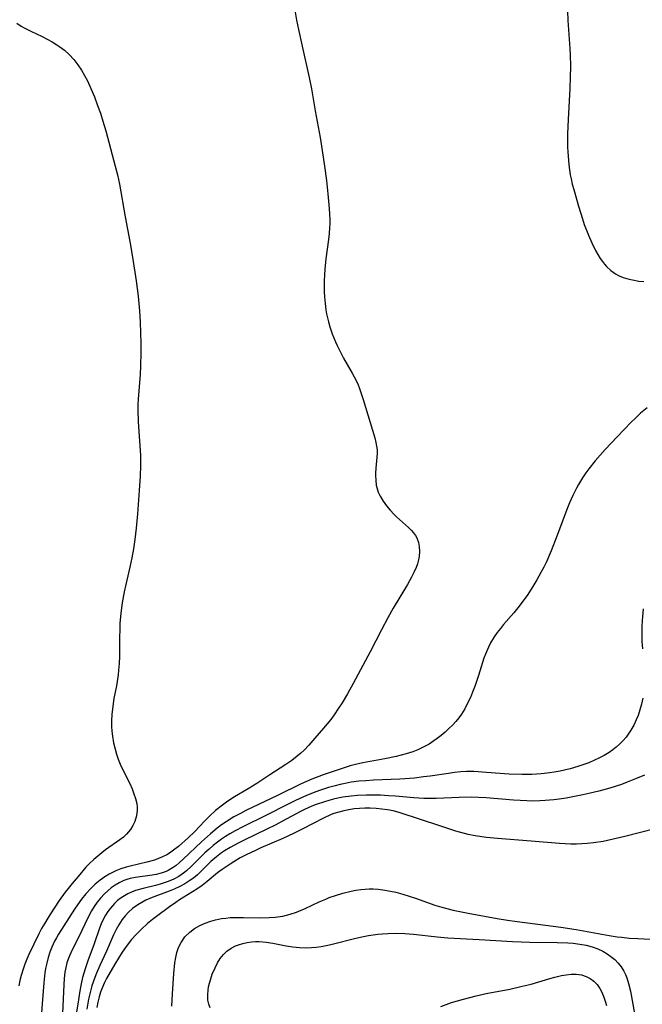
# Model space of a CAD drawing. Units: inches. Extents: x 2064397 to 2069860, y 243330 to 248854.
# Drawn here: x 2065033 to 2065116, y 246261 to 246392 of the extents above; entities that cross this region are included whole.
import ezdxf

# ---------------------------------------------------------------- set-up
doc = ezdxf.new("R2010")
doc.units = ezdxf.units.IN
doc.header["$MEASUREMENT"] = 0
doc.layers.add('c_30_T12S_R19E', color=51, linetype='Continuous')

msp = doc.modelspace()

# ---------------------------------------------------------------- linework, layer by layer
at = {"layer": 'c_30_T12S_R19E'}
for points in [[(2065069.96, 246393.58, 990), (2065070.17, 246392.24, 990), (2065070.42, 246391.03, 990), (2065070.94, 246388.82, 990), (2065071.86, 246384.65, 990), (2065072.17, 246383.12, 990), (2065072.63, 246380.19, 990), (2065073.3, 246376.65, 990), (2065073.6, 246374.91, 990), (2065073.91, 246372.86, 990), (2065074.16, 246370.95, 990), (2065074.34, 246369.15, 990), (2065074.51, 246367.21, 990), (2065074.56, 246366.47, 990), (2065074.58, 246365.73, 990), (2065074.58, 246365.16, 990), (2065074.56, 246364.65, 990), (2065074.5, 246363.87, 990), (2065074.42, 246363.08, 990), (2065074.08, 246360.5, 990), (2065073.93, 246359.13, 990), (2065073.88, 246358.39, 990), (2065073.84, 246357.61, 990), (2065073.83, 246356.82, 990), (2065073.85, 246356.15, 990), (2065073.88, 246355.45, 990), (2065073.96, 246354.6, 990), (2065074.07, 246353.75, 990), (2065074.17, 246353.21, 990), (2065074.42, 246352.15, 990), (2065074.61, 246351.48, 990), (2065074.92, 246350.55, 990), (2065075.34, 246349.5, 990), (2065075.56, 246349, 990), (2065076.1, 246347.91, 990), (2065076.42, 246347.32, 990), (2065077.58, 246345.33, 990), (2065077.86, 246344.81, 990), (2065078.31, 246343.9, 990), (2065078.56, 246343.26, 990), (2065078.79, 246342.61, 990), (2065079.04, 246341.81, 990), (2065080.59, 246336.71, 990), (2065080.74, 246336.11, 990), (2065080.83, 246335.61, 990), (2065080.88, 246335.1, 990), (2065080.89, 246334.62, 990), (2065080.86, 246334.13, 990), (2065080.72, 246332.68, 990), (2065080.67, 246332.04, 990), (2065080.67, 246331.72, 990), (2065080.7, 246331.07, 990), (2065080.78, 246330.42, 990), (2065080.94, 246329.79, 990), (2065081.04, 246329.48, 990), (2065081.28, 246328.95, 990), (2065081.68, 246328.29, 990), (2065082.14, 246327.66, 990), (2065082.64, 246327.08, 990), (2065083.17, 246326.52, 990), (2065083.47, 246326.23, 990), (2065085.09, 246324.81, 990), (2065085.43, 246324.46, 990), (2065085.74, 246324.09, 990), (2065085.98, 246323.75, 990), (2065086.18, 246323.4, 990), (2065086.39, 246322.82, 990), (2065086.5, 246322.25, 990), (2065086.54, 246321.6, 990), (2065086.49, 246320.93, 990), (2065086.37, 246320.33, 990), (2065086.27, 246319.98, 990), (2065086.08, 246319.46, 990), (2065085.79, 246318.83, 990), (2065085.47, 246318.19, 990), (2065084.94, 246317.23, 990), (2065083.03, 246314.07, 990), (2065082.3, 246312.79, 990), (2065081.46, 246311.18, 990), (2065079.97, 246308.26, 990), (2065077.7, 246304.05, 990), (2065076.93, 246302.66, 990), (2065076.23, 246301.48, 990), (2065075.77, 246300.77, 990), (2065075.16, 246299.87, 990), (2065074.72, 246299.28, 990), (2065073.76, 246298.09, 990), (2065072.62, 246296.77, 990), (2065071.8, 246295.85, 990), (2065071.17, 246295.19, 990), (2065070.73, 246294.77, 990), (2065070.27, 246294.37, 990), (2065069.53, 246293.8, 990), (2065068.75, 246293.26, 990), (2065066.64, 246291.89, 990), (2065064.91, 246290.74, 990), (2065063.72, 246290.02, 990), (2065061.91, 246288.97, 990), (2065061.04, 246288.4, 990), (2065060.31, 246287.87, 990), (2065059.41, 246287.14, 990), (2065058.56, 246286.37, 990), (2065057.91, 246285.73, 990), (2065056.63, 246284.37, 990), (2065055.75, 246283.52, 990), (2065054.46, 246282.39, 990), (2065053.99, 246282.01, 990), (2065053.28, 246281.5, 990), (2065052.93, 246281.28, 990), (2065052.34, 246280.98, 990), (2065051.81, 246280.76, 990), (2065051.27, 246280.57, 990), (2065050.27, 246280.29, 990), (2065048.03, 246279.77, 990), (2065047.49, 246279.63, 990), (2065046.8, 246279.4, 990), (2065046.13, 246279.14, 990), (2065045.25, 246278.7, 990), (2065044.65, 246278.33, 990), (2065044.03, 246277.88, 990), (2065043.39, 246277.35, 990), (2065042.78, 246276.77, 990), (2065042.14, 246276.08, 990), (2065041.54, 246275.35, 990), (2065041.33, 246275.07, 990), (2065040.63, 246274.05, 990), (2065038.49, 246270.7, 990), (2065038.22, 246270.24, 990), (2065037.96, 246269.77, 990), (2065037.6, 246269, 990), (2065037.35, 246268.31, 990), (2065037.13, 246267.6, 990), (2065036.94, 246266.87, 990), (2065036.79, 246266.14, 990), (2065036.7, 246265.56, 990), (2065036.55, 246264.26, 990), (2065036.34, 246261.43, 990), (2065036.24, 246260.24, 990)], [(2065106.22, 246393.51, 988), (2065106.25, 246392.21, 988), (2065106.53, 246388.47, 988), (2065106.57, 246387.63, 988), (2065106.61, 246386.16, 988), (2065106.6, 246384.67, 988), (2065106.55, 246383.16, 988), (2065106.32, 246379.07, 988), (2065106.24, 246377.13, 988), (2065106.23, 246376.5, 988), (2065106.24, 246375.37, 988), (2065106.27, 246374.75, 988), (2065106.35, 246373.58, 988), (2065106.41, 246373.03, 988), (2065106.6, 246371.69, 988), (2065106.7, 246371.17, 988), (2065106.86, 246370.46, 988), (2065107.05, 246369.72, 988), (2065107.69, 246367.52, 988), (2065108.2, 246365.84, 988), (2065108.46, 246365.07, 988), (2065109, 246363.67, 988), (2065109.44, 246362.66, 988), (2065109.95, 246361.64, 988), (2065110.26, 246361.09, 988), (2065110.59, 246360.55, 988), (2065110.86, 246360.16, 988), (2065111.15, 246359.8, 988), (2065111.4, 246359.52, 988), (2065111.97, 246358.99, 988), (2065112.6, 246358.54, 988), (2065113.1, 246358.27, 988), (2065113.63, 246358.04, 988), (2065114.24, 246357.85, 988), (2065114.86, 246357.71, 988), (2065115.72, 246357.57, 988), (2065116.38, 246357.5, 988)], [(2065032.96, 246391.85, 992), (2065033.55, 246391.46, 992), (2065033.93, 246391.25, 992), (2065034.84, 246390.78, 992), (2065036.33, 246390.08, 992), (2065037, 246389.74, 992), (2065037.66, 246389.39, 992), (2065038.29, 246389, 992), (2065038.69, 246388.73, 992), (2065039.31, 246388.25, 992), (2065039.9, 246387.71, 992), (2065040.52, 246387.05, 992), (2065041.09, 246386.33, 992), (2065041.58, 246385.6, 992), (2065041.98, 246384.91, 992), (2065042.34, 246384.21, 992), (2065042.81, 246383.19, 992), (2065043.28, 246382.06, 992), (2065043.71, 246380.91, 992), (2065044.07, 246379.88, 992), (2065044.4, 246378.83, 992), (2065044.78, 246377.54, 992), (2065046.06, 246372.86, 992), (2065046.34, 246371.71, 992), (2065046.6, 246370.47, 992), (2065047.35, 246366.1, 992), (2065048, 246362.84, 992), (2065048.36, 246360.74, 992), (2065048.84, 246357.58, 992), (2065049.1, 246355.56, 992), (2065049.26, 246353.59, 992), (2065049.35, 246352.09, 992), (2065049.41, 246350.68, 992), (2065049.44, 246349.25, 992), (2065049.45, 246348.06, 992), (2065049.41, 246346.28, 992), (2065049.35, 246345.14, 992), (2065049.1, 246341.86, 992), (2065049.07, 246341.15, 992), (2065049.06, 246340.45, 992), (2065049.1, 246338.89, 992), (2065049.18, 246337.56, 992), (2065049.34, 246335.64, 992), (2065049.4, 246334.35, 992), (2065049.4, 246333.05, 992), (2065049.36, 246331.63, 992), (2065049.25, 246329.71, 992), (2065049.01, 246326.6, 992), (2065048.84, 246324.69, 992), (2065048.66, 246323.19, 992), (2065048.48, 246321.97, 992), (2065048.25, 246320.76, 992), (2065047.98, 246319.52, 992), (2065047.44, 246317.23, 992), (2065047.23, 246316.24, 992), (2065046.97, 246314.78, 992), (2065046.87, 246314.12, 992), (2065046.78, 246313.34, 992), (2065046.68, 246312.06, 992), (2065046.64, 246311.15, 992), (2065046.63, 246310.27, 992), (2065046.6, 246307.62, 992), (2065046.56, 246306.73, 992), (2065046.49, 246305.84, 992), (2065046.43, 246305.22, 992), (2065046.22, 246303.76, 992), (2065045.88, 246302.04, 992), (2065045.71, 246301.03, 992), (2065045.58, 246299.92, 992), (2065045.54, 246299.1, 992), (2065045.56, 246298.33, 992), (2065045.6, 246297.69, 992), (2065045.68, 246297.06, 992), (2065045.83, 246296.17, 992), (2065045.98, 246295.5, 992), (2065046.22, 246294.65, 992), (2065046.45, 246293.98, 992), (2065046.71, 246293.32, 992), (2065047.06, 246292.56, 992), (2065047.98, 246290.75, 992), (2065048.3, 246290.02, 992), (2065048.54, 246289.39, 992), (2065048.74, 246288.77, 992), (2065048.91, 246288.07, 992), (2065048.97, 246287.63, 992), (2065048.98, 246287.19, 992), (2065048.89, 246286.45, 992), (2065048.65, 246285.7, 992), (2065048.4, 246285.16, 992), (2065048.08, 246284.65, 992), (2065047.82, 246284.32, 992), (2065047.54, 246284.01, 992), (2065047.13, 246283.63, 992), (2065046.64, 246283.24, 992), (2065044.77, 246281.92, 992), (2065044.25, 246281.53, 992), (2065043.2, 246280.66, 992), (2065042.62, 246280.13, 992), (2065042.15, 246279.62, 992), (2065041.12, 246278.38, 992), (2065040.32, 246277.47, 992), (2065039.77, 246276.81, 992), (2065039.37, 246276.28, 992), (2065038.6, 246275.18, 992), (2065037.34, 246273.29, 992), (2065036.67, 246272.2, 992), (2065036.25, 246271.45, 992), (2065035.89, 246270.77, 992), (2065034.56, 246268, 992), (2065034.29, 246267.39, 992), (2065034.02, 246266.73, 992), (2065033.78, 246266.06, 992), (2065033.53, 246265.21, 992), (2065033.36, 246264.54, 992), (2065033.22, 246263.86, 992)], [(2065116.82, 246340.71, 988), (2065115.95, 246339.99, 988), (2065115.25, 246339.35, 988), (2065114.68, 246338.79, 988), (2065112.81, 246336.87, 988), (2065111.24, 246335.18, 988), (2065109.92, 246333.66, 988), (2065109.06, 246332.59, 988), (2065108.66, 246332.05, 988), (2065108.23, 246331.42, 988), (2065107.68, 246330.52, 988), (2065107.41, 246330.03, 988), (2065106.93, 246329.07, 988), (2065106.5, 246328.08, 988), (2065106.22, 246327.4, 988), (2065104.82, 246323.65, 988), (2065104.04, 246321.71, 988), (2065103.41, 246320.25, 988), (2065103.06, 246319.52, 988), (2065102.69, 246318.8, 988), (2065102.14, 246317.84, 988), (2065101.6, 246316.94, 988), (2065100.84, 246315.77, 988), (2065100.41, 246315.17, 988), (2065099.81, 246314.34, 988), (2065099.1, 246313.46, 988), (2065097.72, 246311.88, 988), (2065097.29, 246311.37, 988), (2065096.88, 246310.85, 988), (2065096.46, 246310.25, 988), (2065095.99, 246309.46, 988), (2065095.7, 246308.89, 988), (2065095.31, 246307.97, 988), (2065095.11, 246307.4, 988), (2065094.38, 246305.12, 988), (2065093.94, 246303.8, 988), (2065093.59, 246302.88, 988), (2065093.3, 246302.2, 988), (2065092.94, 246301.43, 988), (2065092.55, 246300.69, 988), (2065092.11, 246299.98, 988), (2065091.77, 246299.5, 988), (2065091.36, 246299, 988), (2065090.91, 246298.52, 988), (2065090.44, 246298.06, 988), (2065089.93, 246297.59, 988), (2065089.41, 246297.14, 988), (2065088.9, 246296.75, 988), (2065088.46, 246296.43, 988), (2065087.8, 246296, 988), (2065087.1, 246295.61, 988), (2065086.29, 246295.23, 988), (2065085.63, 246294.98, 988), (2065084.77, 246294.69, 988), (2065084.1, 246294.51, 988), (2065083.43, 246294.34, 988), (2065081.92, 246294.03, 988), (2065078.97, 246293.48, 988), (2065078.03, 246293.27, 988), (2065077.3, 246293.08, 988), (2065076.1, 246292.71, 988), (2065073.7, 246291.9, 988), (2065072.21, 246291.33, 988), (2065071.5, 246291.03, 988), (2065070.77, 246290.71, 988), (2065067.66, 246289.17, 988), (2065063.44, 246287.14, 988), (2065062.7, 246286.77, 988), (2065061.84, 246286.3, 988), (2065060.81, 246285.66, 988), (2065060.2, 246285.25, 988), (2065059.61, 246284.8, 988), (2065058.71, 246284.06, 988), (2065057.54, 246283.01, 988), (2065055.09, 246280.67, 988), (2065054.56, 246280.19, 988), (2065054.16, 246279.86, 988), (2065053.74, 246279.56, 988), (2065053.1, 246279.19, 988), (2065052.81, 246279.05, 988), (2065052.16, 246278.83, 988), (2065051.48, 246278.66, 988), (2065050.96, 246278.57, 988), (2065048.74, 246278.24, 988), (2065048.05, 246278.1, 988), (2065047.58, 246277.97, 988), (2065047.19, 246277.83, 988), (2065046.57, 246277.54, 988), (2065046.03, 246277.22, 988), (2065045.51, 246276.86, 988), (2065045.05, 246276.49, 988), (2065044.62, 246276.09, 988), (2065044.08, 246275.51, 988), (2065043.63, 246274.95, 988), (2065043.24, 246274.39, 988), (2065042.88, 246273.8, 988), (2065042.34, 246272.79, 988), (2065041.25, 246270.47, 988), (2065040.33, 246268.61, 988), (2065039.97, 246267.83, 988), (2065039.79, 246267.37, 988), (2065039.63, 246266.9, 988), (2065039.42, 246266.05, 988), (2065039.35, 246265.66, 988), (2065039.25, 246264.84, 988), (2065039.2, 246264, 988), (2065039.05, 246260.2, 988)], [(2065116.28, 246314, 986), (2065116.15, 246312.42, 986), (2065116.12, 246311.63, 986), (2065116.11, 246310.61, 986), (2065116.13, 246309.62, 986), (2065116.19, 246308.64, 986)], [(2065116.23, 246302.09, 986), (2065116.07, 246301.32, 986), (2065115.86, 246300.56, 986), (2065115.61, 246299.81, 986), (2065115.38, 246299.23, 986), (2065115.04, 246298.52, 986), (2065114.66, 246297.85, 986), (2065114.39, 246297.43, 986), (2065114.02, 246296.93, 986), (2065113.62, 246296.45, 986), (2065113.37, 246296.2, 986), (2065113.16, 246295.99, 986), (2065112.72, 246295.6, 986), (2065112.25, 246295.24, 986), (2065111.75, 246294.89, 986), (2065111.09, 246294.48, 986), (2065110.4, 246294.11, 986), (2065109.83, 246293.84, 986), (2065109.06, 246293.52, 986), (2065108.27, 246293.23, 986), (2065107.62, 246293.01, 986), (2065106.6, 246292.72, 986), (2065105.25, 246292.41, 986), (2065104.46, 246292.25, 986), (2065103.87, 246292.16, 986), (2065102.72, 246292.02, 986), (2065102.09, 246291.97, 986), (2065101.46, 246291.94, 986), (2065100.13, 246291.93, 986), (2065098.46, 246291.99, 986), (2065095.45, 246292.23, 986), (2065093.74, 246292.33, 986), (2065092.78, 246292.33, 986), (2065092.03, 246292.3, 986), (2065091.21, 246292.21, 986), (2065090.39, 246292.1, 986), (2065087.97, 246291.74, 986), (2065087.08, 246291.62, 986), (2065085.85, 246291.48, 986), (2065083.91, 246291.33, 986), (2065080.41, 246291.18, 986), (2065079.4, 246291.12, 986), (2065078.48, 246291.04, 986), (2065077.45, 246290.91, 986), (2065076.65, 246290.77, 986), (2065075.98, 246290.62, 986), (2065075.31, 246290.46, 986), (2065074.43, 246290.22, 986), (2065073.37, 246289.88, 986), (2065072.73, 246289.66, 986), (2065071.48, 246289.16, 986), (2065070.05, 246288.51, 986), (2065068.89, 246287.93, 986), (2065066.16, 246286.52, 986), (2065063.03, 246285, 986), (2065062.02, 246284.46, 986), (2065061.29, 246284.04, 986), (2065060.74, 246283.69, 986), (2065060.2, 246283.33, 986), (2065059.65, 246282.93, 986), (2065059.08, 246282.49, 986), (2065058.53, 246282.03, 986), (2065057.97, 246281.52, 986), (2065057.44, 246280.99, 986), (2065056.17, 246279.7, 986), (2065055.53, 246279.12, 986), (2065055.15, 246278.81, 986), (2065054.51, 246278.38, 986), (2065053.83, 246278.01, 986), (2065053.09, 246277.7, 986), (2065052.57, 246277.52, 986), (2065052.03, 246277.36, 986), (2065051.4, 246277.2, 986), (2065049.77, 246276.81, 986), (2065048.73, 246276.51, 986), (2065048.21, 246276.32, 986), (2065047.72, 246276.09, 986), (2065047.26, 246275.83, 986), (2065046.82, 246275.53, 986), (2065046.37, 246275.18, 986), (2065045.96, 246274.79, 986), (2065045.42, 246274.19, 986), (2065045.08, 246273.72, 986), (2065044.76, 246273.24, 986), (2065044.36, 246272.48, 986), (2065044.18, 246272.09, 986), (2065043.96, 246271.52, 986), (2065043.25, 246269.41, 986), (2065042.4, 246267.19, 986), (2065042.03, 246266.09, 986), (2065041.71, 246264.96, 986), (2065041.52, 246264.09, 986), (2065041.34, 246263.18, 986), (2065041.05, 246261.41, 986), (2065040.82, 246259.84, 986)], [(2065116.45, 246291.88, 984), (2065115.25, 246291.35, 984), (2065114.15, 246290.91, 984), (2065113.4, 246290.63, 984), (2065111.85, 246290.13, 984), (2065110.4, 246289.72, 984), (2065109.04, 246289.4, 984), (2065108.28, 246289.24, 984), (2065106.04, 246288.81, 984), (2065105.13, 246288.66, 984), (2065104.4, 246288.57, 984), (2065103.25, 246288.47, 984), (2065102.54, 246288.43, 984), (2065101.42, 246288.42, 984), (2065100.83, 246288.43, 984), (2065099.05, 246288.53, 984), (2065095.4, 246288.84, 984), (2065094.36, 246288.9, 984), (2065093.44, 246288.92, 984), (2065091.82, 246288.9, 984), (2065088.74, 246288.77, 984), (2065087.75, 246288.76, 984), (2065087.1, 246288.77, 984), (2065085.76, 246288.84, 984), (2065083.36, 246289.06, 984), (2065082.4, 246289.13, 984), (2065081.33, 246289.18, 984), (2065080.39, 246289.2, 984), (2065079.5, 246289.19, 984), (2065078.28, 246289.15, 984), (2065077.43, 246289.07, 984), (2065076.34, 246288.92, 984), (2065075.68, 246288.79, 984), (2065075.07, 246288.66, 984), (2065074.47, 246288.5, 984), (2065073.9, 246288.33, 984), (2065072.78, 246287.95, 984), (2065072.22, 246287.73, 984), (2065071.22, 246287.28, 984), (2065070.71, 246287.03, 984), (2065068.3, 246285.72, 984), (2065067.42, 246285.27, 984), (2065066.13, 246284.63, 984), (2065063.29, 246283.28, 984), (2065062.49, 246282.88, 984), (2065061.34, 246282.25, 984), (2065060.59, 246281.8, 984), (2065060.2, 246281.54, 984), (2065059.51, 246281.02, 984), (2065058.78, 246280.37, 984), (2065057.49, 246279.09, 984), (2065056.98, 246278.61, 984), (2065056.46, 246278.18, 984), (2065055.98, 246277.84, 984), (2065055.33, 246277.43, 984), (2065054.64, 246277.06, 984), (2065053.89, 246276.7, 984), (2065053.21, 246276.42, 984), (2065050.95, 246275.57, 984), (2065050.11, 246275.22, 984), (2065049.57, 246274.94, 984), (2065049.05, 246274.63, 984), (2065048.34, 246274.12, 984), (2065047.8, 246273.62, 984), (2065047.37, 246273.16, 984), (2065046.98, 246272.66, 984), (2065046.51, 246271.95, 984), (2065046.17, 246271.34, 984), (2065045.83, 246270.62, 984), (2065044.88, 246268.47, 984), (2065043.98, 246266.55, 984), (2065043.55, 246265.55, 984), (2065043.32, 246264.95, 984), (2065042.93, 246263.83, 984), (2065042.74, 246263.13, 984), (2065042.5, 246262.08, 984), (2065042.27, 246260.76, 984)], [(2065117.84, 246284.74, 982), (2065113.85, 246283.7, 982), (2065112.7, 246283.42, 982), (2065110.95, 246283.06, 982), (2065109.69, 246282.87, 982), (2065108.86, 246282.77, 982), (2065108.14, 246282.71, 982), (2065107.42, 246282.69, 982), (2065106.67, 246282.69, 982), (2065105.15, 246282.78, 982), (2065101.4, 246283.09, 982), (2065096.91, 246283.43, 982), (2065095.44, 246283.58, 982), (2065093.93, 246283.79, 982), (2065093.02, 246283.97, 982), (2065092.52, 246284.08, 982), (2065091.38, 246284.41, 982), (2065089.35, 246285.09, 982), (2065083.83, 246286.89, 982), (2065083.02, 246287.1, 982), (2065082.28, 246287.25, 982), (2065081.53, 246287.35, 982), (2065080.78, 246287.43, 982), (2065079.95, 246287.46, 982), (2065079.25, 246287.46, 982), (2065078.56, 246287.43, 982), (2065077.86, 246287.37, 982), (2065077.15, 246287.27, 982), (2065076.47, 246287.13, 982), (2065075.8, 246286.96, 982), (2065075.15, 246286.75, 982), (2065074.78, 246286.61, 982), (2065073.76, 246286.15, 982), (2065071.03, 246284.71, 982), (2065069.77, 246284.08, 982), (2065068.34, 246283.43, 982), (2065065.43, 246282.19, 982), (2065064.69, 246281.86, 982), (2065063.48, 246281.28, 982), (2065062.68, 246280.85, 982), (2065061.81, 246280.33, 982), (2065061.33, 246280.03, 982), (2065060.26, 246279.3, 982), (2065059.67, 246278.85, 982), (2065058.28, 246277.71, 982), (2065057.61, 246277.19, 982), (2065056.9, 246276.69, 982), (2065054.62, 246275.27, 982), (2065054.1, 246274.92, 982), (2065053.26, 246274.33, 982), (2065051.52, 246273.06, 982), (2065051.01, 246272.66, 982), (2065050.36, 246272.12, 982), (2065049.51, 246271.35, 982), (2065048.85, 246270.69, 982), (2065048.23, 246269.99, 982), (2065047.64, 246269.26, 982), (2065046.98, 246268.32, 982), (2065046, 246266.72, 982), (2065044.9, 246264.81, 982), (2065044.63, 246264.29, 982), (2065044.26, 246263.46, 982), (2065044.09, 246262.99, 982), (2065043.9, 246262.36, 982), (2065043.74, 246261.66, 982), (2065043.61, 246260.95, 982)], [(2065053.59, 246261.12, 982), (2065053.65, 246262.79, 982), (2065053.86, 246265.47, 982), (2065054, 246266.91, 982), (2065054.11, 246267.61, 982), (2065054.25, 246268.29, 982), (2065054.46, 246268.93, 982), (2065054.8, 246269.62, 982), (2065055.33, 246270.35, 982), (2065055.98, 246270.99, 982), (2065056.61, 246271.46, 982), (2065057.31, 246271.87, 982), (2065058.02, 246272.2, 982), (2065058.78, 246272.46, 982), (2065059.38, 246272.62, 982), (2065060.19, 246272.78, 982), (2065060.76, 246272.85, 982), (2065061.32, 246272.91, 982), (2065062.29, 246272.95, 982), (2065063.12, 246272.95, 982), (2065065.3, 246272.89, 982), (2065066.54, 246272.91, 982), (2065067.33, 246272.96, 982), (2065068.34, 246273.11, 982), (2065069.33, 246273.37, 982), (2065070.18, 246273.66, 982), (2065071.34, 246274.15, 982), (2065073.17, 246275, 982), (2065074.05, 246275.39, 982), (2065074.53, 246275.58, 982), (2065075.37, 246275.87, 982), (2065076.35, 246276.16, 982), (2065077.43, 246276.43, 982), (2065078.08, 246276.55, 982), (2065078.72, 246276.65, 982), (2065079.29, 246276.71, 982), (2065079.83, 246276.74, 982), (2065080.38, 246276.75, 982), (2065081.02, 246276.71, 982), (2065081.66, 246276.63, 982), (2065082.68, 246276.44, 982), (2065083.37, 246276.28, 982), (2065084.31, 246276.03, 982), (2065085.15, 246275.77, 982), (2065086, 246275.49, 982), (2065088.59, 246274.58, 982), (2065089.49, 246274.31, 982), (2065090.16, 246274.12, 982), (2065091.01, 246273.92, 982), (2065093.02, 246273.5, 982), (2065096.88, 246272.79, 982), (2065098.22, 246272.56, 982), (2065099.53, 246272.38, 982), (2065103.31, 246271.93, 982), (2065105.35, 246271.66, 982), (2065107.39, 246271.34, 982), (2065111.76, 246270.54, 982), (2065112.85, 246270.37, 982), (2065113.45, 246270.3, 982), (2065114.41, 246270.2, 982), (2065115.57, 246270.12, 982), (2065118.93, 246269.98, 982)], [(2065058.66, 246260.92, 984), (2065058.49, 246261.41, 984), (2065058.39, 246261.95, 984), (2065058.36, 246262.67, 984), (2065058.4, 246263.28, 984), (2065058.47, 246263.73, 984), (2065058.57, 246264.18, 984), (2065058.75, 246264.78, 984), (2065058.96, 246265.38, 984), (2065059.33, 246266.26, 984), (2065059.65, 246266.89, 984), (2065060.02, 246267.49, 984), (2065060.44, 246268.03, 984), (2065060.9, 246268.46, 984), (2065061.46, 246268.85, 984), (2065062.06, 246269.16, 984), (2065062.45, 246269.31, 984), (2065063.01, 246269.48, 984), (2065063.6, 246269.62, 984), (2065064.2, 246269.71, 984), (2065064.7, 246269.74, 984), (2065065.21, 246269.75, 984), (2065066.11, 246269.67, 984), (2065067.02, 246269.52, 984), (2065068.78, 246269.17, 984), (2065069.68, 246269.03, 984), (2065070.58, 246268.94, 984), (2065071.35, 246268.9, 984), (2065072.14, 246268.93, 984), (2065072.79, 246269, 984), (2065073.44, 246269.09, 984), (2065074.35, 246269.26, 984), (2065074.92, 246269.39, 984), (2065078.07, 246270.18, 984), (2065079.07, 246270.39, 984), (2065079.74, 246270.52, 984), (2065081, 246270.7, 984), (2065081.57, 246270.76, 984), (2065082.31, 246270.82, 984), (2065083.39, 246270.84, 984), (2065084.58, 246270.8, 984), (2065085.74, 246270.7, 984), (2065088.87, 246270.35, 984), (2065090.3, 246270.23, 984), (2065094.47, 246270.02, 984), (2065098.9, 246269.74, 984), (2065101.23, 246269.65, 984), (2065104.84, 246269.61, 984), (2065106.26, 246269.57, 984), (2065106.96, 246269.52, 984), (2065107.88, 246269.4, 984), (2065108.7, 246269.24, 984), (2065109.5, 246269.03, 984), (2065110.27, 246268.76, 984), (2065110.91, 246268.45, 984), (2065111.48, 246268.12, 984), (2065112.01, 246267.75, 984), (2065112.51, 246267.33, 984), (2065112.97, 246266.88, 984), (2065113.38, 246266.37, 984), (2065113.73, 246265.81, 984), (2065113.94, 246265.37, 984), (2065114.12, 246264.9, 984), (2065114.35, 246264.16, 984), (2065114.6, 246263.13, 984), (2065115.16, 246260.18, 984)], [(2065089.35, 246261.11, 986), (2065090.81, 246261.61, 986), (2065092.37, 246262.07, 986), (2065094.08, 246262.51, 986), (2065095.42, 246262.81, 986), (2065098.55, 246263.42, 986), (2065100.21, 246263.78, 986), (2065101.39, 246264.08, 986), (2065103.88, 246264.82, 986), (2065104.53, 246265, 986), (2065105.41, 246265.21, 986), (2065106.06, 246265.32, 986), (2065106.7, 246265.39, 986), (2065107.39, 246265.39, 986), (2065108.1, 246265.29, 986), (2065108.71, 246265.1, 986), (2065109.26, 246264.82, 986), (2065109.73, 246264.48, 986), (2065110.16, 246264.01, 986), (2065110.53, 246263.47, 986), (2065110.77, 246263, 986), (2065111.05, 246262.33, 986), (2065111.24, 246261.79, 986), (2065111.41, 246261.24, 986)]]:
    msp.add_polyline3d(points, dxfattribs=at)

doc.saveas('drawing.dxf')
